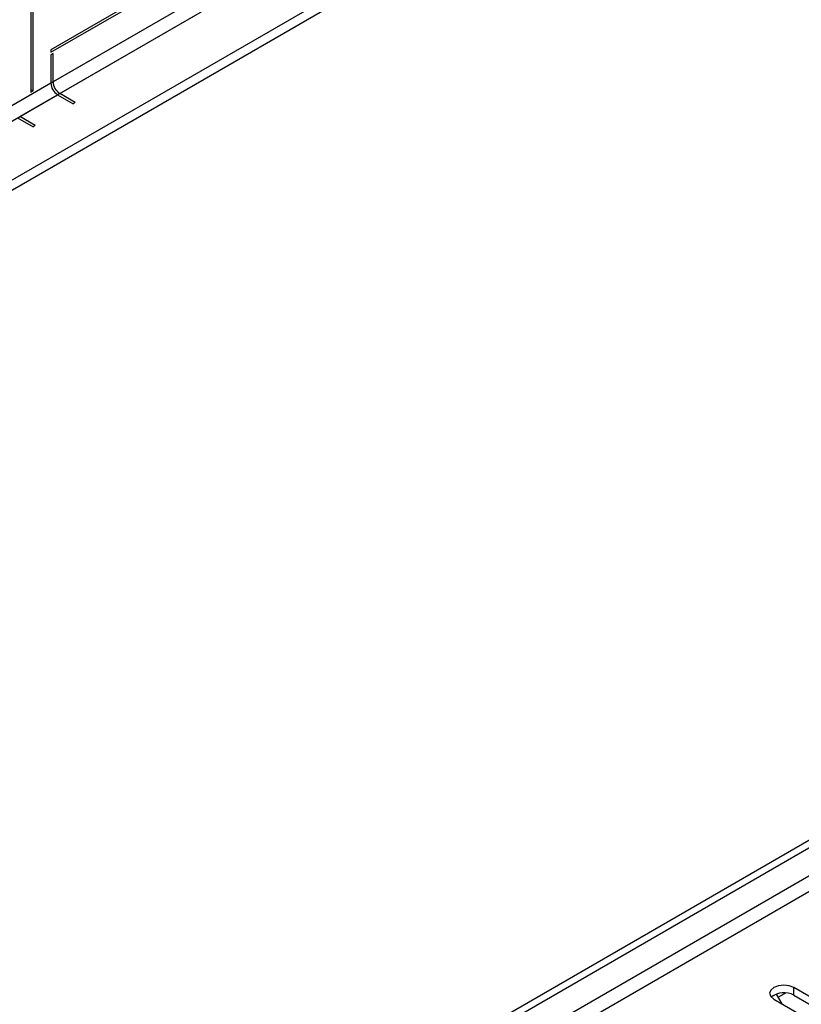
# Model space of a CAD drawing. Units: millimetres. Extents: x 4 to 9874, y 10 to 13969.
# Drawn here: x 3872 to 3996, y 2150 to 2307 of the extents above; entities that cross this region are included whole.
import ezdxf

# ---------------------------------------------------------------- set-up
doc = ezdxf.new("R2010")
doc.units = ezdxf.units.MM
doc.header["$LTSCALE"] = 47

msp = doc.modelspace()

# ---------------------------------------------------------------- linework, layer by layer
at = {"color": 7, "linetype": 'Continuous', "lineweight": 25}
for p, q in [((5572.123, 3275.296), (3871.178, 2293.361)), ((3872.238, 2291.524), (5573.184, 3273.459)), ((5581.316, 3268.764), (3828.221, 2256.725)), ((5581.316, 3267.131), (3828.221, 2255.091)), ((3625.635, 1961.718), (5300.771, 2928.753)), ((3626.696, 1961.106), (5301.832, 2928.141)), ((5301.832, 2923.65), (3626.696, 1956.615)), ((3627.756, 1954.778), (5302.892, 2921.813)), ((3874.36, 2295.606), (3874.36, 2329.065)), ((3874.006, 2328.861), (3874.006, 2295.402)), ((3916.963, 2325.1), (3877.188, 2302.138)), ((3877.188, 2301.73), (3916.963, 2324.692)), ((3938.53, 2320.404), (2185.435, 1308.364)), ((3918.377, 2320.609), (3877.542, 2297.035)), ((3938.53, 2318.771), (2185.435, 1306.731)), ((3878.602, 2295.198), (3919.438, 2318.772)), ((3877.188, 2302.138), (3877.188, 2301.73)), ((3877.542, 2301.526), (3877.188, 2301.322)), ((3877.188, 2301.322), (3877.188, 2296.831)), ((3877.542, 2297.035), (3877.542, 2301.526)), ((3877.188, 2296.831), (2176.243, 1314.896)), ((2177.303, 1313.059), (3878.249, 2294.994)), ((3874.006, 2295.81), (3874.36, 2295.606)), ((3874.006, 2295.402), (3874.36, 2295.606)), ((3878.249, 2294.994), (3880.724, 2293.565)), ((3881.077, 2293.769), (3878.602, 2295.198)), ((3881.077, 2293.769), (3880.724, 2293.565)), ((3874.713, 2290.095), (3872.238, 2291.524)), ((3871.885, 2291.32), (3874.36, 2289.891)), ((3874.713, 2290.095), (3874.36, 2289.891)), ((3992.792, 2151.507), (3994.001, 2152.205)), ((4012.864, 2142.909), (3995.275, 2153.063)), ((3995.275, 2151.838), (3995.275, 2153.063)), ((3992.093, 2151.226), (4009.682, 2141.072)), ((3992.494, 2152.022), (3993.384, 2150.48)), ((3995.275, 2151.838), (4012.864, 2141.684))]:
    msp.add_line(p, q, dxfattribs=at)
at = {"color": 7, "linetype": 'Continuous', "lineweight": 25, "flags": 128}
msp.add_lwpolyline([(3995.275, 2153.063), (3994.545, 2153.344), (3993.684, 2153.443), (3992.823, 2153.344), (3992.093, 2153.063), (3991.605, 2152.641), (3991.434, 2152.144), (3991.605, 2151.647), (3992.093, 2151.226)], dxfattribs=at)
at = {"color": 7, "linetype": 'Continuous', "lineweight": 25}
for centre, radius, start, end in [((3879.491, 2296.936), 2.305, 182.60522, 237.39487), ((3879.845, 2297.14), 2.305, 182.60522, 237.39487), ((3993.712, 2149.059), 3.188, 60.64437, 129.14105)]:
    msp.add_arc(centre, radius, start, end, dxfattribs=at)

doc.saveas('drawing.dxf')
